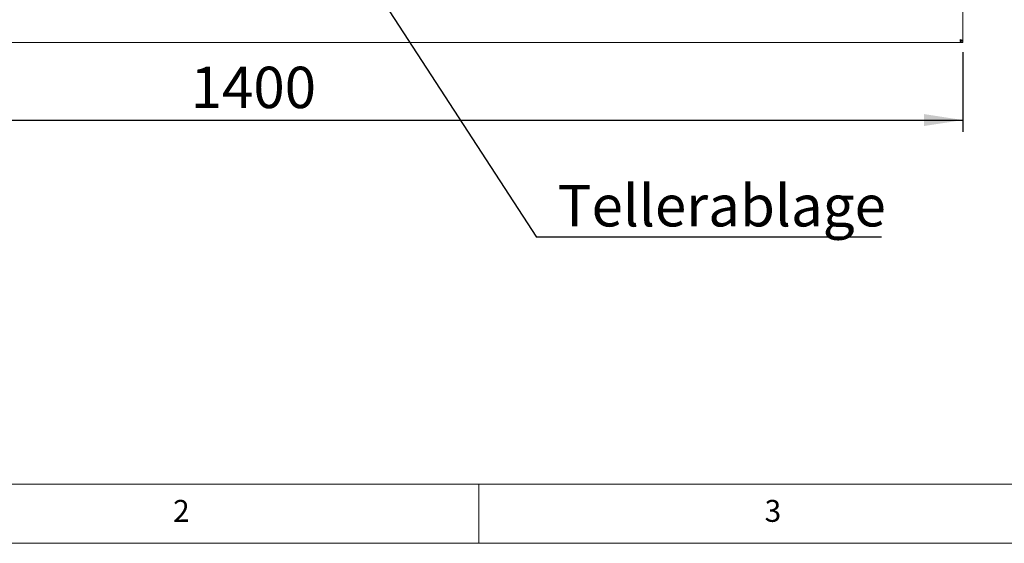
# Paper-space layout 'GMAD+Etagere' of a CAD drawing. Units: millimetres. Extents: x 5 to 415, y 5 to 292.
# Drawn here: x 71 to 154, y 5 to 49 of the extents above; entities that cross this region are included whole.
import ezdxf

# ---------------------------------------------------------------- set-up
doc = ezdxf.new("R2010")
doc.units = ezdxf.units.MM
doc.layers.add('BEMAßUNG', color=96, linetype='Continuous')
doc.styles.add('SLDTEXTSTYLE0', font='TXT', dxfattribs={"width": 0.75})
doc.dimstyles.new('SLDDIMSTYLE0', dxfattribs={"dimtxt": 3.5, "dimasz": 3.302, "dimexe": 0, "dimexo": 0.0625, "dimgap": 0.875, "dimtad": 1, "dimlfac": 12.5, "dimrnd": 1e-09, "dimzin": 12, "dimdsep": 46, "dimtxsty": 'SLDTEXTSTYLE0', "dimsah": 1, "dimcen": 0.09, "dimadec": 0, "dimazin": 3, "dimtfac": 1, "dimtofl": 0, "dimtmove": 0, "dimatfit": 3, "dimfxl": 0, "dimfrac": 2, "dimtolj": 1, "dimtzin": 12, "dimarcsym": 0})
doc.dimstyles.new('SLDDIMSTYLE4', dxfattribs={"dimtxt": 0.18, "dimasz": 1.016, "dimexe": 0, "dimexo": 0.0625, "dimgap": 0, "dimtad": 0, "dimtih": 1, "dimtoh": 1, "dimdec": 0, "dimrnd": 1e-09, "dimzin": 0, "dimdsep": 46, "dimtxsty": 'Standard', "dimblk1": 'DOT', "dimblk2": 'DOT', "dimsah": 1, "dimcen": 0.09, "dimadec": 0, "dimazin": 0, "dimtfac": 1.016, "dimtdec": 0, "dimtofl": 0, "dimtmove": 0, "dimatfit": 3, "dimldrblk": 'DOT', "dimfxl": 0, "dimfrac": 2, "dimtolj": 1, "dimtzin": 0, "dimarcsym": 0})

# ---------------------------------------------------------------- blocks, each defined once
blk = doc.blocks.new('_D_21')
at = {"layer": 'BEMAßUNG'}
for p, q in [((38.925, 46.529), (38.925, 39.794)), ((150.925, 46.529), (150.925, 39.794)), ((38.925, 40.794), (150.925, 40.794))]:
    blk.add_line(p, q, dxfattribs=at)
for points in [[(38.925, 40.794), (42.227, 40.286), (42.227, 41.302)], [(150.925, 40.794), (147.623, 41.302), (147.623, 40.286)]]:
    blk.add_solid(points, dxfattribs=at)
at = {"layer": 'BEMAßUNG', "insert": (85.654, 45.306), "char_height": 3.5, "attachment_point": 1, "style": 'SLDTEXTSTYLE0'}
blk.add_mtext('1400', dxfattribs=at)
blk = doc.blocks.new('SW_NOTE_15')
at = {"layer": 'BEMAßUNG', "color": 0}
blk.add_line((29.175, 0), (0, 0), dxfattribs=at)
at = {"layer": 'BEMAßUNG', "color": 0, "insert": (1.799, 4.409), "char_height": 3.5, "attachment_point": 1, "style": 'SLDTEXTSTYLE0'}
blk.add_mtext('Tellerablage', dxfattribs=at)
blk = doc.blocks.new('_DOT')
at = {"color": 0, "linetype": 'ByBlock', "lineweight": -2}
blk.add_line((-0.5, 0), (-1, 0), dxfattribs=at)
at = {"color": 0, "linetype": 'ByBlock', "const_width": 0.5}
blk.add_lwpolyline([(-0.25, 0, 1), (0.25, 0, 1)], format="xyb", close=True, dxfattribs=at)

psp = doc.layouts.new('GMAD+Etagere')

# ---------------------------------------------------------------- linework, layer by layer
at = {"color": 7, "linetype": 'Continuous', "lineweight": 15}
for p, q in [((150.92476, 47.52937), (150.92476, 63.3528)), ((150.74819, 47.3528), (150.74819, 47.4728)), ((150.74819, 47.4728), (150.92476, 47.4728)), ((150.92476, 47.52937), (150.80476, 47.52937)), ((150.80476, 47.52937), (150.80476, 47.4888)), ((150.80476, 47.4888), (150.92476, 47.4888)), ((150.92476, 47.52937), (150.92476, 47.4888)), ((150.92476, 47.3528), (150.92476, 47.4728)), ((39.10133, 47.3528), (150.74819, 47.3528)), ((150.74819, 47.3528), (150.92476, 47.3528))]:
    psp.add_line(p, q, dxfattribs=at)
at = {"color": 7, "linetype": 'Continuous', "lineweight": 0}
for p, q in [((10, 10), (273.87853, 10)), ((110, 10), (110, 5)), ((5, 5), (415, 5))]:
    psp.add_line(p, q, dxfattribs=at)
at = {"color": 7, "linetype": 'Continuous', "lineweight": 15}
for points, knots in [([(150.92476, 47.52937), (150.92115, 47.53466), (150.91394, 47.54523), (150.85843, 47.56108), (150.77911, 47.57694), (150.71621, 47.58752), (150.68476, 47.5928)], [0, 0, 0, 0, 0.25000121, 0.500004392, 0.749998945, 1, 1, 1, 1]), ([(150.68476, 47.5928), (150.68937, 47.56544), (150.69858, 47.51071), (150.71239, 47.43804), (150.72621, 47.3837), (150.73816, 47.3564), (150.74547, 47.35378), (150.74819, 47.3528)], [0, 0, 0, 0, 0.21771858, 0.43544323, 0.6531792, 0.87090126, 1, 1, 1, 1]), ([(150.80476, 47.52937), (150.80296, 47.53466), (150.79935, 47.54523), (150.77159, 47.56108), (150.73193, 47.57694), (150.70049, 47.58752), (150.68476, 47.5928)], [0, 0, 0, 0, 0.25000149, 0.50000826, 0.75000693, 1, 1, 1, 1]), ([(150.68476, 47.5928), (150.68956, 47.57856), (150.69914, 47.55007), (150.71353, 47.51266), (150.7279, 47.48548), (150.73949, 47.47395), (150.74622, 47.47306), (150.74819, 47.4728)], [0, 0, 0, 0, 0.22668069, 0.4533851, 0.67998247, 0.90659255, 1, 1, 1, 1])]:
    psp.add_open_spline(points, degree=3, knots=knots, dxfattribs=at)

# ---------------------------------------------------------------- block references
at = {"layer": 'BEMAßUNG'}
psp.add_blockref('SW_NOTE_15', (114.88025, 30.88861), dxfattribs=at)

# ---------------------------------------------------------------- texts
at = {"color": 7, "linetype": 'Continuous', "lineweight": 0, "char_height": 1.85208, "attachment_point": 1, "style": 'SLDTEXTSTYLE0'}
for s, insert in [('2', (84.16667, 8.66802)), ('2', (84.16667, 8.66802)), ('3', (134.16667, 8.66802)), ('3', (134.16667, 8.66802))]:
    psp.add_mtext(s, dxfattribs=dict(at, insert=insert))

# ---------------------------------------------------------------- dimensions: what is measured, and where the dimension line sits
at = {"layer": 'BEMAßUNG'}
dim = psp.add_linear_dim(base=(150.92476, 40.79433), p1=(38.92476, 47.52937), p2=(150.92476, 47.52937), angle=0, dimstyle='SLDDIMSTYLE0', dxfattribs=at)
dim.commit()
dim.dimension.update_dxf_attribs({"geometry": '_D_21', "text_midpoint": (90.82597, 40.79433), "dimtype": 160})

# ---------------------------------------------------------------- leaders
psp.add_leader([(98.8676, 55.5225), (114.88025, 30.88861)], dimstyle='SLDDIMSTYLE4', dxfattribs=at)

doc.saveas('drawing.dxf')
